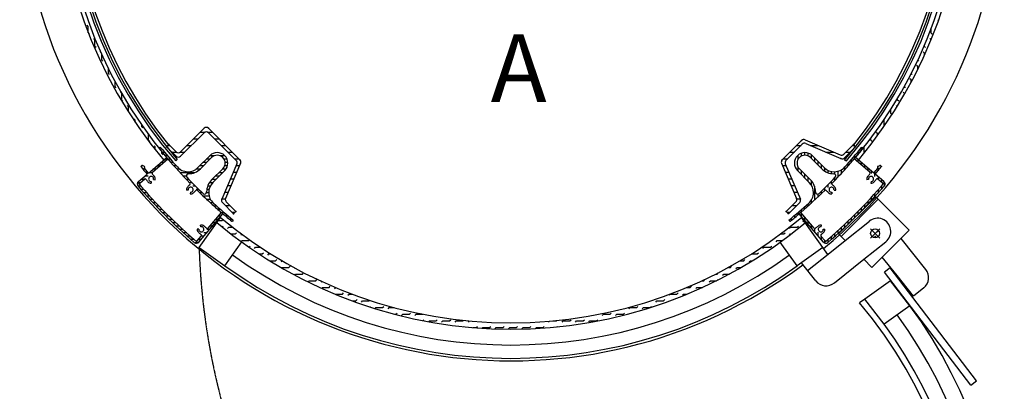
# Model space of a CAD drawing. Units: millimetres. Extents: x 57 to 67056, y -31931 to 361.
# Drawn here: x 20144 to 21078, y -23473 to -23120 of the extents above; entities that cross this region are included whole.
import ezdxf

# ---------------------------------------------------------------- set-up
doc = ezdxf.new("R2010")
doc.units = ezdxf.units.MM
doc.header["$LTSCALE"] = 0.3
doc.header["$MEASUREMENT"] = 0
doc.linetypes.add('CENTER', pattern=[2, 1.25, -0.25, 0.25, -0.25])
doc.layers.get('0').update_dxf_attribs({"linetype": 'CONTINUOUS', "lineweight": 0})
doc.layers.add('CENTER', color=5, linetype='CENTER')
doc.styles.get("Standard").update_dxf_attribs({"font": 'txt.shx', "width": 0.9})

msp = doc.modelspace()

# ---------------------------------------------------------------- linework, layer by layer
at = {"color": 0, "lineweight": 25}
for p, q in [((21016.00698, -23120.75126), (21015.34993, -23120.09421)), ((20208.89958, -23126.44421), (20207.77705, -23125.32168)), ((20208.89868, -23132.50083), (20208.89868, -23126.4441)), ((20210.02211, -23133.91675), (20209.08533, -23132.97996)), ((21008.99868, -23132.77567), (21008.99868, -23128.58042)), ((21008.99868, -23132.7941), (21008.99868, -23132.77567)), ((21010.12246, -23133.91675), (21008.99993, -23132.79421)), ((21014.31898, -23125.41326), (21014.2274, -23125.32168)), ((20215.24958, -23139.14422), (20214.12705, -23138.02168)), ((20215.24868, -23145.4941), (20215.24868, -23139.1441)), ((21008.99107, -23139.13536), (21007.87739, -23138.02168)), ((20216.37211, -23146.61675), (20215.24958, -23145.49422)), ((20220.80694, -23151.05158), (20220.47705, -23150.72169)), ((20221.59868, -23158.1941), (20221.59868, -23152.81452)), ((21002.64992, -23151.84422), (21001.52739, -23150.72169)), ((21002.64868, -23145.4941), (21002.64868, -23144.35173)), ((21002.64868, -23153.87849), (21002.64868, -23151.8441)), ((21003.77245, -23146.61675), (21002.64992, -23145.49422)), ((20222.72212, -23159.31676), (20221.59959, -23158.19423)), ((20997.42245, -23159.31676), (20996.40823, -23158.30253)), ((20227.94868, -23170.8941), (20227.94868, -23166.24048)), ((20229.07212, -23172.01676), (20227.94959, -23170.89423)), ((20991.07245, -23172.01676), (20990.14752, -23171.09184)), ((20996.29992, -23164.54423), (20995.17739, -23163.4217)), ((20996.29868, -23167.28655), (20996.29868, -23164.5441)), ((20234.29868, -23183.5941), (20234.29868, -23178.57402)), ((20989.94992, -23177.24423), (20988.82739, -23176.1217)), ((20989.94868, -23179.61012), (20989.94868, -23177.2441)), ((20235.42212, -23184.71677), (20234.29959, -23183.59424)), ((20240.56486, -23189.8595), (20239.52706, -23188.82171)), ((20240.64868, -23196.2941), (20240.64868, -23190.00517)), ((20983.59991, -23189.94424), (20982.47738, -23188.82171)), ((20983.59868, -23183.5941), (20983.59868, -23183.42025)), ((20983.59868, -23191.03677), (20983.59868, -23189.9441)), ((20984.72245, -23184.71677), (20983.59991, -23183.59424)), ((20241.77213, -23197.41677), (20240.64959, -23196.29424)), ((20977.24868, -23196.2941), (20977.24868, -23194.5197)), ((20978.37244, -23197.41677), (20977.24991, -23196.29424)), ((20246.9996, -23202.64424), (20245.87706, -23201.52171)), ((20246.99868, -23207.6323), (20246.99868, -23202.6441)), ((20970.89868, -23208.9941), (20970.89868, -23204.90214)), ((20971.97123, -23210.06557), (20970.89991, -23208.99425)), ((20976.89048, -23202.28481), (20976.12738, -23201.52171)), ((20253.3496, -23215.34425), (20252.22707, -23214.22172)), ((20253.34868, -23217.29766), (20253.34868, -23215.3441)), ((20964.54991, -23215.34425), (20964.27504, -23215.06939)), ((20964.54868, -23221.14916), (20964.54868, -23215.3441)), ((20259.69868, -23221.6941), (20259.69868, -23220.11103)), ((20260.82213, -23222.81678), (20259.6996, -23221.69425)), ((20296.46919, -23245.35439), (20318.74306, -23223.08053)), ((20296.46919, -23249.59704), (20318.74306, -23227.32317)), ((20315.19295, -23226.63064), (20319.82407, -23226.63064)), ((20321.90468, -23226.63064), (20326.53581, -23226.63064)), ((20352.87989, -23252.97472), (20322.9857, -23223.08053)), ((20349.32236, -23253.65984), (20322.9857, -23227.32317)), ((20958.1999, -23228.04426), (20957.07737, -23226.92172)), ((20958.19868, -23230.0733), (20958.19868, -23228.0441)), ((20959.32244, -23222.81678), (20959.10062, -23222.59497)), ((20266.04868, -23234.3941), (20266.04868, -23229.02875)), ((20267.17214, -23235.51679), (20266.0496, -23234.39426)), ((20308.84295, -23232.98064), (20313.08559, -23232.98064)), ((20328.64317, -23232.98064), (20332.88581, -23232.98064)), ((20886.0384, -23234.58994), (20867.65362, -23252.97472)), ((20889.34148, -23233.95383), (20922.73084, -23248.26355)), ((20951.84868, -23234.3941), (20951.84868, -23232.59305)), ((20952.97243, -23235.51679), (20951.8499, -23234.39426)), ((20272.39961, -23240.74426), (20271.27708, -23239.62173)), ((20272.39868, -23243.29495), (20272.39868, -23240.7441)), ((20277.26276, -23240.91061), (20276.37926, -23241.79411)), ((20278.94987, -23242.98079), (20276.76576, -23242.98079)), ((20278.74868, -23247.0941), (20278.74868, -23245.52754)), ((20281.57575, -23246.15579), (20279.37397, -23246.15579)), ((20283.22987, -23240.60035), (20285.35119, -23238.47903)), ((20285.35119, -23238.47903), (20283.22987, -23240.60035)), ((20292.22655, -23249.59704), (20283.22987, -23240.60035)), ((20284.49958, -23239.33064), (20286.2028, -23239.33064)), ((20292.22655, -23245.35439), (20285.35119, -23238.47903)), ((20288.31016, -23245.68064), (20292.6131, -23245.68064)), ((20296.08264, -23245.68064), (20300.38559, -23245.68064)), ((20302.49295, -23239.33064), (20306.73559, -23239.33064)), ((20334.99317, -23239.33064), (20339.23581, -23239.33064)), ((20341.34317, -23245.68064), (20345.58581, -23245.68064)), ((20886.72352, -23238.14747), (20871.21115, -23253.65984)), ((20874.94771, -23245.68064), (20879.19035, -23245.68064)), ((20881.29771, -23239.33064), (20885.54035, -23239.33064)), ((20888.74447, -23246.16803), (20888.74447, -23248.67182)), ((20890.0266, -23237.51135), (20923.41595, -23251.82108)), ((20891.91947, -23246.52784), (20891.91947, -23249.15921)), ((20894.2716, -23239.33064), (20901.88737, -23239.33064)), ((20909.08826, -23245.68064), (20916.70403, -23245.68064)), ((20926.03391, -23247.62744), (20935.18232, -23238.47903)), ((20926.71903, -23251.18496), (20937.30364, -23240.60035)), ((20927.98071, -23245.68064), (20932.22335, -23245.68064)), ((20934.33071, -23239.33064), (20936.03393, -23239.33064)), ((20937.30364, -23240.60035), (20935.18232, -23238.47903)), ((20939.54447, -23245.45129), (20939.54447, -23248.09379)), ((20942.71947, -23241.5897), (20942.71947, -23244.26368)), ((20943.27075, -23240.91061), (20944.15425, -23241.79411)), ((20945.49868, -23246.58892), (20945.49868, -23240.87295)), ((20950.88802, -23239.78238), (20950.72737, -23239.62173)), ((20266.01488, -23265.56172), (20283.30625, -23250.83784)), ((20269.76042, -23264.88652), (20284.50053, -23252.23565)), ((20280.48644, -23255.68079), (20277.6188, -23255.68079)), ((20279.87214, -23248.2168), (20278.74961, -23247.09426)), ((20284.18578, -23252.50579), (20281.34745, -23252.50579)), ((20284.24903, -23249.33079), (20282.02918, -23249.33079)), ((20284.50053, -23252.23565), (20283.30625, -23250.83784)), ((20286.97076, -23252.50579), (20284.73243, -23252.50579)), ((20289.74207, -23255.68079), (20287.48484, -23255.68079)), ((20291.94288, -23254.12335), (20293.36053, -23252.7057)), ((20324.24206, -23249.08563), (20313.0028, -23260.3249)), ((20326.00983, -23250.8534), (20315.33861, -23261.52462)), ((20321.18244, -23255.68079), (20317.6469, -23255.68079)), ((20324.35744, -23252.50579), (20320.8219, -23252.50579)), ((20328.20557, -23249.33079), (20323.9969, -23249.33079)), ((20338.62114, -23249.33079), (20334.4207, -23249.33079)), ((20340.62285, -23252.50579), (20337.86453, -23252.50579)), ((20341.3018, -23255.68079), (20338.79802, -23255.68079)), ((20347.69317, -23252.03064), (20351.93581, -23252.03064)), ((20868.59771, -23252.03064), (20872.84035, -23252.03064)), ((20882.39447, -23248.84869), (20882.39447, -23253.04914)), ((20885.56947, -23246.84698), (20885.56947, -23249.6053)), ((20894.52368, -23250.8534), (20905.1949, -23261.52462)), ((20895.09447, -23248.0638), (20895.09447, -23251.42419)), ((20896.29145, -23249.08563), (20907.53072, -23260.3249)), ((20898.26947, -23251.06366), (20898.26947, -23254.59919)), ((20901.44447, -23254.23866), (20901.44447, -23257.77419)), ((20924.15394, -23252.03064), (20925.04148, -23252.03064)), ((20926.71288, -23253.23405), (20928.6442, -23254.06175)), ((20933.19447, -23252.93104), (20933.19447, -23255.51404)), ((20937.22726, -23250.83784), (20936.03298, -23252.23565)), ((20950.77309, -23264.88652), (20936.03298, -23252.23565)), ((20936.36947, -23249.23073), (20936.36947, -23251.84181)), ((20936.36947, -23251.84181), (20936.36947, -23252.52445)), ((20954.51863, -23265.56172), (20937.22726, -23250.83784)), ((20939.54447, -23252.81098), (20939.54447, -23255.24943)), ((20940.27243, -23248.2168), (20939.89789, -23247.84226)), ((20942.71947, -23255.51454), (20942.71947, -23257.97441)), ((20258.71151, -23259.46186), (20259.6774, -23258.49597)), ((20260.40275, -23258.85579), (20259.31758, -23258.85579)), ((20262.21109, -23259.21095), (20260.22221, -23258.38755)), ((20263.03484, -23262.03079), (20260.83098, -23262.03079)), ((20266.02991, -23265.54892), (20262.13646, -23260.90888)), ((20262.37338, -23260.02648), (20262.16593, -23260.23394)), ((20265.71192, -23265.20579), (20263.49092, -23265.20579)), ((20269.38843, -23265.20579), (20266.43287, -23265.20579)), ((20273.08777, -23262.03079), (20270.16151, -23262.03079)), ((20276.78711, -23258.85579), (20273.89016, -23258.85579)), ((20292.56414, -23258.85579), (20290.28755, -23258.85579)), ((20295.99721, -23262.03079), (20293.14179, -23262.03079)), ((20309.60644, -23265.20579), (20296.04882, -23265.20579)), ((20314.80871, -23262.03079), (20310.9165, -23262.03079)), ((20318.00744, -23258.85579), (20314.4719, -23258.85579)), ((20336.61643, -23261.46), (20325.94521, -23272.13122)), ((20338.3842, -23263.22777), (20327.14493, -23274.46704)), ((20336.40618, -23265.20579), (20332.87064, -23265.20579)), ((20349.95848, -23256.96292), (20335.64875, -23290.35227)), ((20339.40603, -23262.03079), (20336.04564, -23262.03079)), ((20340.94199, -23258.85579), (20338.31062, -23258.85579)), ((20353.516, -23256.2778), (20339.20628, -23289.66716)), ((20346.62945, -23264.73064), (20349.89336, -23264.73064)), ((20349.35088, -23258.38064), (20352.61478, -23258.38064)), ((20867.01751, -23256.2778), (20881.32723, -23289.66716)), ((20867.91873, -23258.38064), (20871.18263, -23258.38064)), ((20870.57503, -23256.96292), (20884.88476, -23290.35227)), ((20870.64016, -23264.73064), (20873.90406, -23264.73064)), ((20882.14931, -23263.22777), (20893.38858, -23274.46704)), ((20882.39447, -23259.26427), (20882.39447, -23263.47293)), ((20883.91708, -23261.46), (20894.5883, -23272.13122)), ((20885.56947, -23263.11239), (20885.56947, -23266.64793)), ((20904.61947, -23257.41366), (20904.61947, -23260.94919)), ((20907.79447, -23260.58156), (20907.79447, -23263.6297)), ((20910.96947, -23262.81857), (20910.96947, -23265.22151)), ((20914.14447, -23263.95668), (20914.14447, -23266.03529)), ((20917.31947, -23264.27678), (20917.31947, -23266.34964)), ((20920.49447, -23263.83915), (20920.49447, -23269.47048)), ((20923.66947, -23262.55966), (20923.66947, -23266.08575)), ((20926.84447, -23260.09775), (20926.84447, -23262.63296)), ((20930.01947, -23256.55506), (20930.01947, -23259.10986)), ((20945.89447, -23258.21811), (20945.89447, -23260.6994)), ((20949.06947, -23260.92167), (20949.06947, -23263.42438)), ((20952.24447, -23263.62523), (20952.24447, -23266.14936)), ((20955.41947, -23264.50137), (20955.41947, -23268.87434)), ((20958.16013, -23260.02648), (20958.38767, -23260.25402)), ((20958.32242, -23259.21095), (20960.3113, -23258.38755)), ((20958.59447, -23260.71549), (20958.59447, -23263.35996)), ((20961.822, -23259.46186), (20960.85611, -23258.49597)), ((20961.76947, -23259.40933), (20961.76947, -23259.52595)), ((20255.96734, -23274.73079), (20255.66168, -23274.73079)), ((20258.29042, -23274.73079), (20255.96734, -23274.73079)), ((20256.43251, -23273.72126), (20264.72468, -23266.66034)), ((20257.71059, -23275.22844), (20262.17079, -23271.40042)), ((20261.98976, -23271.55579), (20258.97558, -23271.55579)), ((20265.6891, -23268.38079), (20262.70422, -23268.38079)), ((20268.58748, -23273.60967), (20268.62372, -23275.20926)), ((20270.8857, -23271.68508), (20272.45408, -23272.00161)), ((20301.9536, -23268.38079), (20299.01, -23268.38079)), ((20304.3858, -23271.55579), (20302.02674, -23271.55579)), ((20307.48161, -23274.73079), (20305.10054, -23274.73079)), ((20326.88827, -23274.73079), (20323.84013, -23274.73079)), ((20330.05618, -23271.55579), (20326.52064, -23271.55579)), ((20333.23118, -23268.38079), (20329.69564, -23268.38079)), ((20343.90802, -23271.08064), (20347.17193, -23271.08064)), ((20873.36158, -23271.08064), (20876.62549, -23271.08064)), ((20888.74447, -23266.28739), (20888.74447, -23269.82293)), ((20891.91947, -23269.46239), (20891.91947, -23272.99793)), ((20895.09447, -23272.66113), (20895.09447, -23276.55334)), ((20914.14447, -23273.61711), (20914.14447, -23276.0441)), ((20917.31947, -23270.33829), (20917.31947, -23272.78927)), ((20949.64781, -23271.68508), (20948.07943, -23272.00161)), ((20951.94603, -23273.60967), (20951.9098, -23275.20926)), ((20964.101, -23273.72126), (20955.80883, -23266.66034)), ((20962.82292, -23275.22844), (20958.36272, -23271.40042)), ((20958.59447, -23269.03236), (20958.59447, -23271.59932)), ((20961.76947, -23271.73592), (20961.76947, -23274.3243)), ((20258.69864, -23277.90579), (20256.05617, -23277.90579)), ((20261.47597, -23281.08079), (20258.81311, -23281.08079)), ((20303.68095, -23281.66029), (20302.09061, -23281.8358)), ((20305.79852, -23283.78203), (20305.61989, -23285.37203)), ((20310.63668, -23277.90579), (20308.23298, -23277.90579)), ((20313.85272, -23281.08079), (20311.42573, -23281.08079)), ((20323.51315, -23281.08079), (20321.43454, -23281.08079)), ((20324.65126, -23277.90579), (20322.24832, -23277.90579)), ((20338.46517, -23283.78064), (20341.72907, -23283.78064)), ((20341.1866, -23277.43064), (20344.4505, -23277.43064)), ((20876.08301, -23277.43064), (20879.34692, -23277.43064)), ((20878.80444, -23283.78064), (20882.06834, -23283.78064)), ((20898.26947, -23277.86339), (20898.26947, -23291.42101)), ((20904.61947, -23283.08404), (20904.61947, -23285.44309)), ((20907.79447, -23279.98822), (20907.79447, -23282.36929)), ((20910.96947, -23276.83315), (20910.96947, -23279.23685)), ((20914.72397, -23283.78888), (20914.89948, -23285.37922)), ((20916.84571, -23281.67131), (20918.43571, -23281.84994)), ((20958.59447, -23281.60502), (20958.59447, -23284.61613)), ((20961.76947, -23277.98117), (20961.76947, -23281.02476)), ((20964.94447, -23274.8987), (20964.94447, -23277.11203)), ((20264.30036, -23284.25579), (20261.61775, -23284.25579)), ((20267.17287, -23287.43079), (20264.46987, -23287.43079)), ((20270.09461, -23290.60579), (20267.37055, -23290.60579)), ((20317.13154, -23284.25579), (20314.68056, -23284.25579)), ((20323.63068, -23287.43079), (20317.99935, -23287.43079)), ((20323.19306, -23284.25579), (20321.12019, -23284.25579)), ((20324.91018, -23290.60579), (20321.38408, -23290.60579)), ((20335.74374, -23290.13064), (20339.05097, -23290.13064)), ((20339.84239, -23292.97023), (20348.9908, -23302.11864)), ((20880.69112, -23292.97023), (20871.54271, -23302.11864)), ((20881.48254, -23290.13064), (20884.78977, -23290.13064)), ((20895.09447, -23291.47262), (20895.09447, -23294.32804)), ((20901.44447, -23285.51623), (20901.44447, -23288.45983)), ((20956.39553, -23287.97651), (20921.04019, -23323.33185)), ((20958.8704, -23290.45138), (20923.51506, -23325.80672)), ((20949.06947, -23292.07547), (20949.06947, -23294.9965)), ((20952.24447, -23288.65011), (20952.24447, -23291.60002)), ((20955.41947, -23285.16062), (20955.41947, -23288.14054)), ((20956.39553, -23287.97651), (20988.21533, -23319.79631)), ((20273.06674, -23293.78079), (20270.32093, -23293.78079)), ((20276.0905, -23296.95579), (20273.3222, -23296.95579)), ((20279.16718, -23300.13079), (20276.3756, -23300.13079)), ((20327.37208, -23293.78079), (20324.83687, -23293.78079)), ((20330.91477, -23296.95579), (20328.35997, -23296.95579)), ((20334.53879, -23300.13079), (20331.95579, -23300.13079)), ((20336.28487, -23293.65535), (20346.86948, -23304.23996)), ((20339.11016, -23296.48064), (20343.3528, -23296.48064)), ((20345.46016, -23302.83064), (20348.2788, -23302.83064)), ((20346.86948, -23304.23996), (20348.9908, -23302.11864)), ((20871.54271, -23302.11864), (20873.66403, -23304.23996)), ((20872.25471, -23302.83064), (20875.07335, -23302.83064)), ((20884.24864, -23293.65535), (20873.66403, -23304.23996)), ((20877.18071, -23296.48064), (20881.42335, -23296.48064)), ((20885.56947, -23300.49907), (20885.56947, -23302.7374)), ((20888.74447, -23297.72776), (20888.74447, -23299.98499)), ((20891.91947, -23294.90569), (20891.91947, -23297.18228)), ((20939.54447, -23301.98507), (20939.54447, -23304.82566)), ((20942.71947, -23298.74122), (20942.71947, -23301.60766)), ((20945.89447, -23295.43858), (20945.89447, -23298.33181)), ((20282.29812, -23303.30579), (20279.48247, -23303.30579)), ((20285.48477, -23306.48079), (20282.64417, -23306.48079)), ((20288.72861, -23309.65579), (20285.86218, -23309.65579)), ((20313.74858, -23331.03732), (20336.63199, -23304.16358)), ((20314.07466, -23336.06971), (20334.32802, -23307.63925)), ((20322.58331, -23317.70941), (20335.23418, -23302.9693)), ((20331.95529, -23309.65579), (20329.49542, -23309.65579)), ((20334.65885, -23306.48079), (20332.2204, -23306.48079)), ((20332.22303, -23310.5941), (20335.89868, -23310.5941)), ((20335.62802, -23303.30579), (20334.94538, -23303.30579)), ((20336.63199, -23304.16358), (20335.23418, -23302.9693)), ((20338.2391, -23303.30579), (20335.62802, -23303.30579)), ((20335.89963, -23310.59429), (20336.80328, -23309.69064)), ((20342.01854, -23306.48079), (20339.37604, -23306.48079)), ((20345.88013, -23309.65579), (20343.20615, -23309.65579)), ((20346.55923, -23310.20707), (20345.67573, -23311.09057)), ((20873.97429, -23310.20707), (20874.85779, -23311.09057)), ((20876.04447, -23308.51996), (20876.04447, -23310.70407)), ((20879.21947, -23305.89408), (20879.21947, -23308.09586)), ((20882.39447, -23303.22081), (20882.39447, -23305.44065)), ((20885.29933, -23302.9693), (20883.90152, -23304.16358)), ((20906.78494, -23331.03732), (20883.90152, -23304.16358)), ((20897.9502, -23317.70941), (20885.29933, -23302.9693)), ((20885.56947, -23303.28405), (20885.56947, -23306.12238)), ((20910.93546, -23342.71828), (20886.04262, -23307.77519)), ((20887.22734, -23311.71682), (20888.17527, -23310.76889)), ((20888.74447, -23306.98339), (20888.74447, -23309.85103)), ((20891.91947, -23310.68273), (20891.91947, -23313.57967)), ((20927.32056, -23329.61222), (20950.41274, -23311.1413)), ((20930.01947, -23311.37933), (20930.01947, -23314.14764)), ((20933.19447, -23308.30265), (20933.19447, -23311.09423)), ((20936.36947, -23305.17171), (20936.36947, -23307.98737)), ((20292.03125, -23312.83079), (20289.13802, -23312.83079)), ((20295.39436, -23316.00579), (20292.47333, -23316.00579)), ((20298.81972, -23319.18079), (20295.86981, -23319.18079)), ((20313.86016, -23318.88235), (20312.26057, -23318.84612)), ((20315.78475, -23316.58413), (20315.46822, -23315.01575)), ((20323.8446, -23319.18079), (20321.32047, -23319.18079)), ((20326.54816, -23316.00579), (20324.04545, -23316.00579)), ((20329.25172, -23312.83079), (20326.77044, -23312.83079)), ((20336.03739, -23316.80653), (20337.02216, -23315.82176)), ((20341.1271, -23318.06682), (20342.24963, -23316.94429)), ((20342.24868, -23316.9441), (20345.86879, -23316.9441)), ((20874.52733, -23318.06682), (20875.64987, -23316.94429)), ((20875.64868, -23316.9441), (20881.99868, -23316.9441)), ((20881.99987, -23316.94429), (20883.1224, -23315.82176)), ((20895.09447, -23314.38206), (20895.09447, -23317.30832)), ((20898.26947, -23318.0814), (20898.26947, -23321.03696)), ((20904.74876, -23316.58413), (20905.06529, -23315.01575)), ((20906.67335, -23318.88235), (20908.27294, -23318.84612)), ((20920.49447, -23320.29696), (20920.49447, -23322.99996)), ((20923.66947, -23317.37522), (20923.66947, -23320.09928)), ((20926.84447, -23314.40309), (20926.84447, -23317.1489)), ((20960.28461, -23318.3821), (20951.44578, -23327.22093)), ((20960.28461, -23327.22093), (20951.44578, -23318.3821)), ((20988.21533, -23319.79631), (20952.85999, -23355.15165)), ((20302.30921, -23322.35579), (20299.3293, -23322.35579)), ((20305.86481, -23325.53079), (20302.8537, -23325.53079)), ((20309.48866, -23328.70579), (20306.44507, -23328.70579)), ((20312.24139, -23329.75924), (20316.06941, -23325.29904)), ((20315.73391, -23328.70579), (20313.14553, -23328.70579)), ((20318.43748, -23325.53079), (20315.87051, -23325.53079)), ((20321.14104, -23322.35579), (20318.59549, -23322.35579)), ((20344.27192, -23323.2941), (20348.59868, -23323.2941)), ((20348.59964, -23323.29429), (20349.72217, -23322.17176)), ((20353.82711, -23324.41683), (20354.64693, -23323.597)), ((20354.02091, -23330.57302), (20354.94964, -23329.6443)), ((20354.94868, -23329.6441), (20361.29868, -23329.6441)), ((20361.29964, -23329.6443), (20362.02314, -23328.9208)), ((20861.82733, -23330.76683), (20862.94986, -23329.6443)), ((20862.94868, -23329.6441), (20867.78874, -23329.6441)), ((20866.29654, -23323.2941), (20869.29868, -23323.2941)), ((20869.29986, -23323.29429), (20870.42239, -23322.17176)), ((20874.52733, -23324.41683), (20875.64987, -23323.29429)), ((20875.64868, -23323.2941), (20876.26159, -23323.2941)), ((20901.44447, -23321.78074), (20901.44447, -23324.76561)), ((20908.29212, -23329.75924), (20904.4641, -23325.29904)), ((20904.61947, -23325.48007), (20904.61947, -23328.49425)), ((20907.79447, -23329.17941), (20907.79447, -23331.50249)), ((20910.96947, -23328.77119), (20910.96947, -23331.41366)), ((20911.28366, -23342.43977), (20927.32056, -23329.61222)), ((20914.14447, -23325.99386), (20914.14447, -23328.65672)), ((20917.31947, -23323.16947), (20917.31947, -23325.85208)), ((20921.04019, -23323.33185), (20927.32056, -23329.61222)), ((20945.10716, -23347.39882), (20966.02866, -23330.66419)), ((21003.97726, -23356.94088), (20980.46527, -23327.54638)), ((20312.57113, -23331.88079), (20310.3578, -23331.88079)), ((20314.07466, -23336.06971), (20338.50864, -23353.47605)), ((20338.50864, -23353.47605), (20354.55097, -23330.95678)), ((20361.45066, -23335.84328), (20362.42217, -23334.87177)), ((20366.52711, -23337.11683), (20367.64965, -23335.9943)), ((20367.64868, -23335.9941), (20372.36079, -23335.9941)), ((20849.12732, -23337.11683), (20850.24985, -23335.9943)), ((20850.24868, -23335.9941), (20856.59868, -23335.9941)), ((20856.59986, -23335.9943), (20857.72239, -23334.87177)), ((20881.85335, -23353.59986), (20865.81108, -23331.08067)), ((20906.28656, -23336.19244), (20881.85335, -23353.59986)), ((20907.79447, -23331.50249), (20907.79447, -23331.80815)), ((20371.09259, -23342.3441), (20373.99868, -23342.3441)), ((20373.99965, -23342.3443), (20375.12218, -23341.22177)), ((20379.22712, -23343.46683), (20380.34965, -23342.3443)), ((20380.34868, -23342.3441), (20382.22667, -23342.3441)), ((20381.07978, -23348.6941), (20386.69868, -23348.6941)), ((20386.69965, -23348.6943), (20387.82219, -23347.57177)), ((20391.92712, -23349.81684), (20392.92972, -23348.81425)), ((20827.80909, -23348.6941), (20831.19868, -23348.6941)), ((20831.19985, -23348.6943), (20832.32238, -23347.57177)), ((20836.42732, -23349.81684), (20837.54985, -23348.6943)), ((20837.54868, -23348.6941), (20839.45373, -23348.6941)), ((20838.30684, -23342.3441), (20843.89868, -23342.3441)), ((20843.89985, -23342.3443), (20845.02238, -23341.22177)), ((20891.76077, -23358.05568), (20911.28366, -23342.43977)), ((20917.13812, -23369.77061), (20945.10716, -23347.39882)), ((20945.10716, -23347.39882), (20952.85999, -23355.15165)), ((20976.64641, -23362.79535), (20962.67866, -23345.33298)), ((20392.55853, -23355.53544), (20393.04966, -23355.04431)), ((20393.04868, -23355.0441), (20399.39868, -23355.0441)), ((20399.39966, -23355.04431), (20400.52219, -23353.92178)), ((20404.62713, -23356.16684), (20405.11585, -23355.67812)), ((20816.58304, -23355.0441), (20818.49868, -23355.0441)), ((20818.49984, -23355.04431), (20819.62237, -23353.92178)), ((20823.72731, -23356.16684), (20824.84984, -23355.04431)), ((20824.84868, -23355.0441), (20828.82661, -23355.0441)), ((20899.56872, -23367.81713), (20885.894, -23350.7211)), ((20970.18125, -23355.40318), (20964.623, -23359.65828)), ((21052.24391, -23462.59795), (20970.18125, -23355.40318)), ((20404.81511, -23362.32886), (20405.74966, -23361.39431)), ((20405.74868, -23361.3941), (20412.09868, -23361.3941)), ((20412.09966, -23361.39431), (20413.2222, -23360.27178)), ((20413.1721, -23366.67188), (20413.2222, -23366.62178)), ((20417.32714, -23362.51684), (20417.64044, -23362.20353)), ((20417.4075, -23368.78648), (20418.44967, -23367.74431)), ((20418.44868, -23367.7441), (20424.79868, -23367.7441)), ((20424.79967, -23367.74431), (20425.9222, -23366.62178)), ((20791.39643, -23367.7441), (20793.09868, -23367.7441)), ((20793.09983, -23367.74431), (20794.22236, -23366.62178)), ((20798.3273, -23368.86684), (20799.44983, -23367.74431)), ((20799.44868, -23367.7441), (20805.22818, -23367.7441)), ((20804.50245, -23361.3941), (20805.79868, -23361.3941)), ((20805.79983, -23361.39431), (20806.92237, -23360.27178)), ((20806.37431, -23367.16984), (20806.92237, -23366.62178)), ((20811.02731, -23362.51684), (20812.14984, -23361.39431)), ((20812.14868, -23361.3941), (20817.46112, -23361.3941)), ((20970.39909, -23367.79244), (20945.96511, -23385.19878)), ((21046.68567, -23466.85305), (20964.623, -23359.65828)), ((20988.93786, -23391.41969), (20970.39909, -23367.79244)), ((20992.26233, -23382.31824), (20976.64641, -23362.79535)), ((20430.02714, -23368.86684), (20430.51416, -23368.37983)), ((20430.34641, -23374.89758), (20431.14967, -23374.09432)), ((20431.14868, -23374.0941), (20437.49868, -23374.0941)), ((20437.49968, -23374.09432), (20438.62221, -23372.97178)), ((20442.72715, -23375.21685), (20443.74944, -23374.19455)), ((20777.02336, -23374.0941), (20780.39868, -23374.0941)), ((20780.39982, -23374.09432), (20781.52236, -23372.97178)), ((20785.62729, -23375.21685), (20786.74983, -23374.09432)), ((20786.74868, -23374.0941), (20791.95265, -23374.0941)), ((20794.08149, -23373.11265), (20794.22236, -23372.97178)), ((21002.02377, -23374.51028), (20992.26233, -23382.31824)), ((20443.64427, -23380.64972), (20443.84968, -23380.44432)), ((20443.84868, -23380.4441), (20450.19868, -23380.4441)), ((20450.19968, -23380.44432), (20451.32221, -23379.32179)), ((20455.42715, -23381.56685), (20456.54968, -23380.44432)), ((20456.54868, -23380.4441), (20459.51224, -23380.4441)), ((20459.37792, -23386.7941), (20462.89868, -23386.7941)), ((20462.89969, -23386.79432), (20464.02222, -23385.67179)), ((20468.12716, -23387.91685), (20469.24969, -23386.79432)), ((20469.24868, -23386.7941), (20475.59868, -23386.7941)), ((20475.59969, -23386.79432), (20476.12381, -23386.27021)), ((20747.52728, -23387.91685), (20748.64981, -23386.79432)), ((20748.64868, -23386.7941), (20754.99868, -23386.7941)), ((20754.99981, -23386.79432), (20756.12235, -23385.67179)), ((20760.22728, -23381.56685), (20761.34982, -23380.44432)), ((20761.34868, -23380.4441), (20767.69868, -23380.4441)), ((20767.69982, -23380.44432), (20768.82235, -23379.32179)), ((20772.92729, -23381.56685), (20774.04982, -23380.44432)), ((20774.04868, -23380.4441), (20777.38625, -23380.4441)), ((20945.96511, -23385.19878), (20940.97929, -23388.75058)), ((20964.50135, -23408.82783), (20945.96511, -23385.19878)), ((20476.15427, -23392.58975), (20476.72222, -23392.02179)), ((20480.82716, -23387.91685), (20480.92916, -23387.81486)), ((20480.97776, -23394.11626), (20481.9497, -23393.14432)), ((20481.94868, -23393.1441), (20488.29868, -23393.1441)), ((20488.2997, -23393.14432), (20489.42223, -23392.02179)), ((20493.52717, -23394.26686), (20494.6497, -23393.14432)), ((20494.64868, -23393.1441), (20499.25634, -23393.1441)), ((20722.12727, -23394.26686), (20723.2498, -23393.14432)), ((20723.24868, -23393.1441), (20729.59868, -23393.1441)), ((20729.5998, -23393.14432), (20730.72233, -23392.02179)), ((20734.82727, -23394.26686), (20735.9498, -23393.14432)), ((20735.94868, -23393.1441), (20742.29868, -23393.1441)), ((20742.29981, -23393.14432), (20743.42234, -23392.02179)), ((20988.93786, -23391.41969), (20964.50135, -23408.82783)), ((20499.80165, -23399.4941), (20500.99868, -23399.4941)), ((20500.9997, -23399.49433), (20502.12224, -23398.37179)), ((20506.22717, -23400.61686), (20507.34971, -23399.49433)), ((20507.34868, -23399.4941), (20513.69868, -23399.4941)), ((20513.69971, -23399.49433), (20514.82224, -23398.37179)), ((20518.92718, -23400.61686), (20520.04971, -23399.49433)), ((20520.04868, -23399.4941), (20526.39868, -23399.4941)), ((20526.39971, -23399.49433), (20526.43264, -23399.4614)), ((20526.62884, -23405.6152), (20527.52225, -23404.7218)), ((20531.62718, -23400.61686), (20531.75984, -23400.4842)), ((20539.09972, -23405.84433), (20540.22225, -23404.7218)), ((20551.79973, -23405.84433), (20552.92226, -23404.7218)), ((20564.49973, -23405.84433), (20565.02485, -23405.31921)), ((20653.39977, -23405.84433), (20653.74187, -23405.50223)), ((20666.09977, -23405.84433), (20667.22231, -23404.7218)), ((20678.79978, -23405.84433), (20679.92231, -23404.7218)), ((20691.49979, -23405.84433), (20692.62232, -23404.7218)), ((20696.72726, -23400.61686), (20697.84979, -23399.49433)), ((20697.84868, -23399.4941), (20704.19868, -23399.4941)), ((20704.19979, -23399.49433), (20705.32232, -23398.37179)), ((20709.42726, -23400.61686), (20710.54979, -23399.49433)), ((20710.54868, -23399.4941), (20716.89868, -23399.4941)), ((20716.8998, -23399.49433), (20718.02233, -23398.37179)), ((20531.97049, -23406.62355), (20532.74972, -23405.84433)), ((20532.74868, -23405.8441), (20539.09868, -23405.8441)), ((20544.32719, -23406.96686), (20545.44972, -23405.84433)), ((20545.44868, -23405.8441), (20551.79868, -23405.8441)), ((20557.0272, -23406.96686), (20558.14973, -23405.84433)), ((20558.14868, -23405.8441), (20564.49868, -23405.8441)), ((20565.31208, -23411.38199), (20565.62226, -23411.0718)), ((20569.7272, -23406.96686), (20570.80356, -23405.8905)), ((20574.00303, -23412.1941), (20577.19868, -23412.1941)), ((20577.19974, -23412.19433), (20578.32227, -23411.0718)), ((20582.42721, -23406.96686), (20582.58209, -23406.81198)), ((20582.89975, -23412.84432), (20583.54974, -23412.19433)), ((20583.54868, -23412.1941), (20589.89868, -23412.1941)), ((20589.89974, -23412.19433), (20591.02227, -23411.0718)), ((20595.12721, -23413.31686), (20596.24974, -23412.19433)), ((20596.24868, -23412.1941), (20602.59868, -23412.1941)), ((20602.59975, -23412.19433), (20603.72228, -23411.0718)), ((20607.82722, -23413.31686), (20608.94975, -23412.19433)), ((20608.94868, -23412.1941), (20610.26676, -23412.1941)), ((20610.26676, -23412.1941), (20615.29868, -23412.1941)), ((20615.29975, -23412.19433), (20616.42228, -23411.0718)), ((20620.52722, -23413.31686), (20621.64976, -23412.19433)), ((20621.64868, -23412.1941), (20627.99868, -23412.1941)), ((20627.99976, -23412.19433), (20629.12229, -23411.0718)), ((20633.4575, -23413.08659), (20634.34976, -23412.19433)), ((20634.34868, -23412.1941), (20640.69868, -23412.1941)), ((20640.69976, -23412.19433), (20641.8223, -23411.0718)), ((20645.92723, -23406.96686), (20646.73876, -23406.15534)), ((20650.23075, -23405.8441), (20653.39868, -23405.8441)), ((20654.09718, -23411.49692), (20654.5223, -23411.0718)), ((20658.62724, -23406.96686), (20659.74977, -23405.84433)), ((20659.74868, -23405.8441), (20666.09868, -23405.8441)), ((20671.32725, -23406.96686), (20672.44978, -23405.84433)), ((20672.44868, -23405.8441), (20678.79868, -23405.8441)), ((20684.02725, -23406.96686), (20685.14978, -23405.84433)), ((20685.14868, -23405.8441), (20691.49868, -23405.8441)), ((21046.68567, -23466.85305), (21052.24391, -23462.59795))]:
    msp.add_line(p, q, dxfattribs=at)
msp.add_circle((20955.8652, -23322.80152), 4.25, dxfattribs=at)
for centre, radius, start, end in [((20610.26676, -22977.20308), 466.5, 309.49827742, 306.43542249), ((20608.26676, -22977.20308), 428.5, 139.89805403, 220.10194597), ((20610.26676, -22977.20308), 426.5, 140.07371543, 219.92628457), ((20610.26676, -22977.20308), 421.91815, 138.99001852, 221.02106644), ((20610.26676, -22977.20308), 419.91815, 138.90232161, 221.0020847), ((20610.26676, -22977.20308), 419.91815, 318.90232161, 41.09767839), ((20610.26676, -22977.20308), 421.91815, 318.99001852, 41.00998148), ((20610.26676, -22977.20308), 426.5, 320.07371543, 39.92628457), ((20612.26676, -22977.20308), 428.5, 319.89805403, 40.10194597), ((20610.26676, -22977.20308), 417.5, 141.18761342, 218.81238658), ((20610.26676, -22977.20308), 417.5, 321.18761342, 38.81238658), ((20320.86438, -23225.20185), 3, 45, 135), ((20320.86438, -23229.44449), 3, 45, 135), ((20888.15972, -23236.71126), 3, 66.80140949, 135), ((20888.84484, -23240.26879), 3, 66.80140949, 135), ((20276.73281, -23242.14766), 0.5, 135, 219.07068914), ((20641.23803, -22946.2318), 470, 219.07068914, 220.39834924), ((20642.44011, -22945.02972), 470, 219.01573598, 222.04918681), ((20294.34787, -23243.23307), 3, 225, 315), ((20331.31313, -23256.1567), 10, 45, 135), ((20889.22038, -23256.1567), 10, 45, 135), ((20578.0934, -22945.02972), 470, 317.95081319, 320.98426402), ((20579.29548, -22946.2318), 470, 319.60165076, 320.92931086), ((20943.8007, -23242.14766), 0.5, 320.92931086, 45), ((20641.23803, -22946.2318), 470, 220.62247669, 224.39312616), ((20294.34787, -23247.47572), 3, 225, 315), ((20331.31313, -23256.1567), 7.5, 45, 135), ((20331.31313, -23256.1567), 7.5, 315, 45), ((20331.31313, -23256.1567), 10, 315, 45), ((20347.20104, -23255.78116), 3, 336.80140949, 45), ((20350.75857, -23255.09604), 3, 336.80140949, 45), ((20869.77494, -23255.09604), 3, 135, 203.19859051), ((20873.33247, -23255.78116), 3, 135, 203.19859051), ((20889.22038, -23256.1567), 10, 135, 225), ((20889.22038, -23256.1567), 7.5, 135, 225), ((20889.22038, -23256.1567), 7.5, 45, 135), ((20923.91259, -23245.50612), 3, 246.80140949, 315), ((20924.59771, -23249.06364), 3, 246.80140949, 315), ((20579.29548, -22946.2318), 470, 317.96707667, 319.37752331), ((20642.44011, -22945.02972), 496.1, 219.33163042, 220.41491589), ((20260.03096, -23258.84952), 0.5, 67.51015648, 135), ((20262.51948, -23260.58749), 0.5, 135, 220), ((20262.01983, -23259.67293), 0.5, 315, 67.51015648), ((20270.41171, -23265.64536), 1, 130.63823804, 219.52025879), ((20303.45685, -23250.77896), 13.5, 222.04918681, 315), ((20304.0249, -23250.21091), 16, 269.74998668, 315), ((20916.50861, -23250.21091), 16, 225, 270.25001332), ((20917.07666, -23250.77896), 13.5, 225, 317.95081319), ((20579.29548, -22946.2318), 470, 315.60963602, 317.96707667), ((20950.12181, -23265.64536), 1, 320.47974121, 49.36176196), ((20576.89132, -22943.82764), 496.1, 319.56938903, 320.26894874), ((20578.0934, -22945.02972), 496.1, 319.58508411, 320.66836958), ((20958.51368, -23259.67293), 0.5, 112.48984352, 225), ((20958.03411, -23260.60757), 0.5, 320.26894874, 45), ((20960.50256, -23258.84952), 0.5, 45, 112.48984352), ((20258.37746, -23276.00536), 3, 130.41491589, 220.75394615), ((20642.44011, -22945.02972), 508, 220.43462157, 229.56537843), ((20262.82207, -23272.15925), 1, 39.53707003, 130.63823804), ((20646.192, -22955.71667), 496.1, 219.53707003, 219.87702824), ((20268.53314, -23271.21029), 4, 219.64228773, 271.29757138), ((20268.53314, -23271.21029), 2.4, 348.58984284, 271.29757138), ((20652.33166, -22950.58797), 496.1, 219.52025879, 219.87696818), ((20268.53314, -23271.21029), 4, 348.58984284, 40.10425858), ((20303.94636, -23268.21074), 2, 89.74998668, 223.67427554), ((20642.44011, -22945.02972), 470, 223.67427554, 226.32572446), ((20337.25892, -23283.44493), 16, 135, 180.25001332), ((20336.69087, -23284.01298), 13.5, 135, 227.95081319), ((20883.84264, -23284.01298), 13.5, 312.04918681, 45), ((20883.27459, -23283.44493), 16, 359.74998668, 45), ((20578.0934, -22945.02972), 470, 313.67427554, 316.32572446), ((20578.0934, -22945.02972), 508, 310.43462157, 319.56537843), ((20916.58716, -23268.21074), 2, 316.32572446, 90.25001332), ((20952.00038, -23271.21029), 4, 139.89574142, 191.41015716), ((20568.20185, -22950.58797), 496.1, 320.12303182, 320.47974121), ((20952.00038, -23271.21029), 2.4, 268.70242862, 191.41015716), ((20952.00038, -23271.21029), 4, 268.70242862, 320.35771227), ((20574.34151, -22955.71667), 496.1, 320.12297176, 320.46292997), ((20957.71144, -23272.15925), 1, 49.36176196, 140.46292997), ((20962.15605, -23276.00536), 3, 319.24605385, 49.58508411), ((20642.44011, -22945.02972), 510, 220.75394615, 229.24605385), ((20258.36187, -23275.98727), 1, 130.63823804, 220.75124754), ((20306.06647, -23281.39703), 4, 134.64228773, 186.29757138), ((20653.27469, -23630.12171), 496.1, 134.52761111, 134.87702824), ((20306.06647, -23281.39703), 2.4, 263.58984284, 186.29757138), ((20304.68187, -23275.73286), 1, 314.52761111, 44.39312616), ((20658.91897, -23635.79101), 496.1, 134.52362716, 134.87696818), ((20311.7532, -23282.80385), 1, 45.60963602, 134.52362716), ((20641.23803, -22946.2318), 470, 225.60963602, 227.96707666), ((20319.25909, -23283.52348), 2, 226.32572446, 0.25001332), ((20579.29548, -22946.2318), 470, 310.62247669, 314.39312616), ((20901.27442, -23283.52348), 2, 179.74998668, 313.67427554), ((20908.79654, -23282.78796), 1, 44.52761111, 134.39312616), ((21263.18539, -22934.19515), 496.1, 224.52761111, 224.87702824), ((20578.0934, -22945.02972), 510, 310.75394615, 319.24605385), ((20914.46071, -23281.40336), 2.4, 353.58984284, 276.29757138), ((20915.86753, -23275.71663), 1, 135.60963602, 224.52362716), ((21268.85469, -22928.55086), 496.1, 224.52362716, 224.87696818), ((20914.46071, -23281.40336), 4, 353.58984284, 45.10425858), ((20962.17164, -23275.98727), 1, 319.24875246, 49.36176196), ((20306.06647, -23281.39703), 4, 263.58984284, 315.10425858), ((20338.40619, -23291.53403), 3, 156.80140949, 225), ((20341.96371, -23290.84891), 3, 156.80140949, 225), ((20878.5698, -23290.84891), 3, 315, 23.19859051), ((20882.12732, -23291.53403), 3, 315, 23.19859051), ((20914.46071, -23281.40336), 4, 224.64228773, 276.29757138), ((20641.23803, -22946.2318), 470, 227.96707666, 229.37752331), ((20642.44011, -22945.02972), 470, 227.95081319, 230.98426402), ((20578.0934, -22945.02972), 470, 309.01573598, 312.04918681), ((20610.26676, -22977.20308), 430.5, 230.13561245, 309.83615177), ((20641.23803, -22946.2318), 470, 229.60165076, 230.92931086), ((20345.32217, -23310.73702), 0.5, 230.92931086, 315), ((20875.21134, -23310.73702), 0.5, 225, 309.07068914), ((20579.29548, -22946.2318), 470, 309.07068914, 310.39834924), ((20958.2207, -23320.90275), 12.5, 308.65551655, 129.08354925), ((20316.25954, -23318.9367), 4, 178.70242862, 230.35771227), ((20316.25954, -23318.9367), 2.4, 178.70242862, 101.41015716), ((20316.25954, -23318.9367), 4, 49.89574142, 101.41015716), ((20636.88186, -22935.13817), 496.1, 230.12303182, 230.47974121), ((20321.82447, -23317.05813), 1, 230.47974121, 319.36176196), ((20610.26676, -22977.20308), 436.5, 230.19619628, 309.7759583), ((20898.70904, -23317.05813), 1, 220.63823804, 309.52025879), ((20583.65165, -22935.13817), 496.1, 309.52025879, 309.87696818), ((20904.27397, -23318.9367), 4, 78.58984284, 130.10425858), ((20904.27397, -23318.9367), 2.4, 78.58984284, 1.29757138), ((20904.27397, -23318.9367), 4, 309.64228773, 1.29757138), ((20311.48256, -23329.10796), 1, 229.24875246, 319.36176196), ((20631.75316, -22941.27783), 496.1, 230.12297176, 230.46292997), ((20315.31058, -23324.64776), 1, 319.36176196, 50.46292997), ((20905.22293, -23324.64776), 1, 129.53707003, 220.63823804), ((20588.78035, -22941.27783), 496.1, 309.53707003, 309.87702824), ((20909.05095, -23329.10796), 1, 220.63823804, 310.75124754), ((20311.46447, -23329.09237), 3, 229.24605385, 319.58508411), ((20909.06904, -23329.09237), 3, 220.41491589, 310.75394615), ((20610.26676, -22977.20308), 451.5, 234.15136175, 305.82179401), ((20610.26676, -22977.20308), 464.14849, 234.16180551, 305.81208181), ((20994.21581, -23364.74884), 12.5, 308.65551655, 38.65551655), ((20909.33017, -23360.00917), 12.5, 218.65551655, 308.65551655), ((20615.99743, -23664.95521), 426.49996, 319.63852969, 40.36147031), ((20615.99743, -23664.95521), 462.5, 323.74158018, 36.25841982), ((20615.99743, -23664.95521), 447.49998, 323.7149967, 36.2850033), ((20615.99743, -23664.95521), 432.49996, 323.68656907, 36.31343093)]:
    msp.add_arc(centre, radius, start, end, dxfattribs=at)
for p in [(20322.9857, -23223.08053), (20334.49511, -23234.58994), (20886.0384, -23234.58994), (20283.22987, -23240.60035), (20283.58342, -23240.2468), (20285.35119, -23238.47903), (20935.18232, -23238.47903), (20935.18232, -23238.47903), (20937.30364, -23240.60035), (20937.30364, -23240.60035), (20352.87989, -23252.97472), (20352.87989, -23252.97472), (20867.65362, -23252.97472), (20923.41595, -23251.82108), (20335.64875, -23290.35227), (20348.9908, -23302.11864), (20348.9908, -23302.11864), (20871.54271, -23302.11864), (20346.86948, -23304.23996), (20346.86948, -23304.23996), (20346.86948, -23304.23996), (20873.31048, -23303.88641), (20958.2207, -23320.90275), (20955.8652, -23322.80152), (20955.9286, -23325.86845), (20955.9286, -23325.86845)]:
    msp.add_point(p, dxfattribs=at)
at = {"layer": 'CENTER', "color": 0, "lineweight": 25}
msp.add_arc((20960.4198, -23315.52336), 646.67163, 181.82073418, 270.88421023, dxfattribs=at)

# ---------------------------------------------------------------- texts
at = {"color": 0, "lineweight": 25, "ltscale": 0.5, "insert": (20590.86937, -23134.00399), "char_height": 64.09808, "attachment_point": 1}
msp.add_mtext_dynamic_manual_height_columns('A', width=2.5877567, gutter_width=7.5, heights=[0], dxfattribs=at)

doc.saveas('drawing.dxf')
